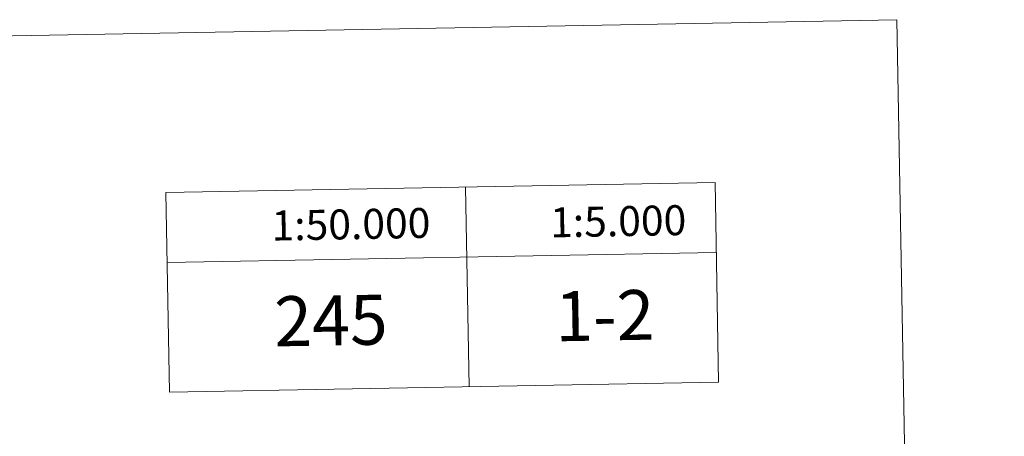
# Model space of a CAD drawing. Units: metres. Extents: x 624420 to 628928, y 4685192 to 4688242.
# Drawn here: x 628435 to 628928, y 4688033 to 4688242 of the extents above; entities that cross this region are included whole.
import ezdxf
from ezdxf.enums import TextEntityAlignment as Align

# ---------------------------------------------------------------- set-up
doc = ezdxf.new("R2010")
doc.units = ezdxf.units.M
doc.header["$MEASUREMENT"] = 0
doc.layers.add('Level 63', color=7, linetype='Continuous', lineweight=0)
doc.styles.add('Arial', font='ARIAL.TTF', dxfattribs={"height": 0.2})

msp = doc.modelspace()

# ---------------------------------------------------------------- linework, layer by layer
at = {"layer": 'Level 63', "linetype": 'Continuous', "lineweight": 0}
for p, q in [((628782.93, 4688160.29, 0.01), (628784.74, 4688060.3, 0.01)), ((628507.97, 4688155.31, 0.01), (628509.78, 4688055.33, 0.01)), ((628657.95, 4688158.03, 0.01), (628659.76, 4688058.04, 0.01)), ((628508.61, 4688120.31, 0.01), (628783.56, 4688125.29, 0.01))]:
    msp.add_line(p, q, dxfattribs=at)
for points in [[(624473.47, 4685191.73, 0.01), (624419.72, 4688161.25, 0.01), (628873.99, 4688241.88, 0.01), (628927.74, 4685272.36, 0.01), (624473.47, 4685191.73, 0.01)], [(628507.97, 4688155.31, 0.01), (628782.93, 4688160.29, 0.01), (628784.74, 4688060.3, 0.01), (628509.78, 4688055.33, 0.01), (628507.97, 4688155.31, 0.01)]]:
    msp.add_polyline3d(points, close=True, dxfattribs=at)

# ---------------------------------------------------------------- texts
at = {"layer": 'Level 63', "linetype": 'Continuous', "lineweight": 0, "style": 'Arial'}
for s, height, p in [('1:5.000', 15, (628734.44, 4688140.95, 0.01)), ('1:50.000', 15, (628600.66, 4688139.45, 0.01)), ('245', 25, (628590.63, 4688091.26, 0.01)), ('1-2', 25, (628727.71, 4688093.74, 0.01))]:
    msp.add_text(s, height=height, rotation=1.037, dxfattribs=at).set_placement(p, align=Align.MIDDLE_CENTER)

doc.saveas('drawing.dxf')
